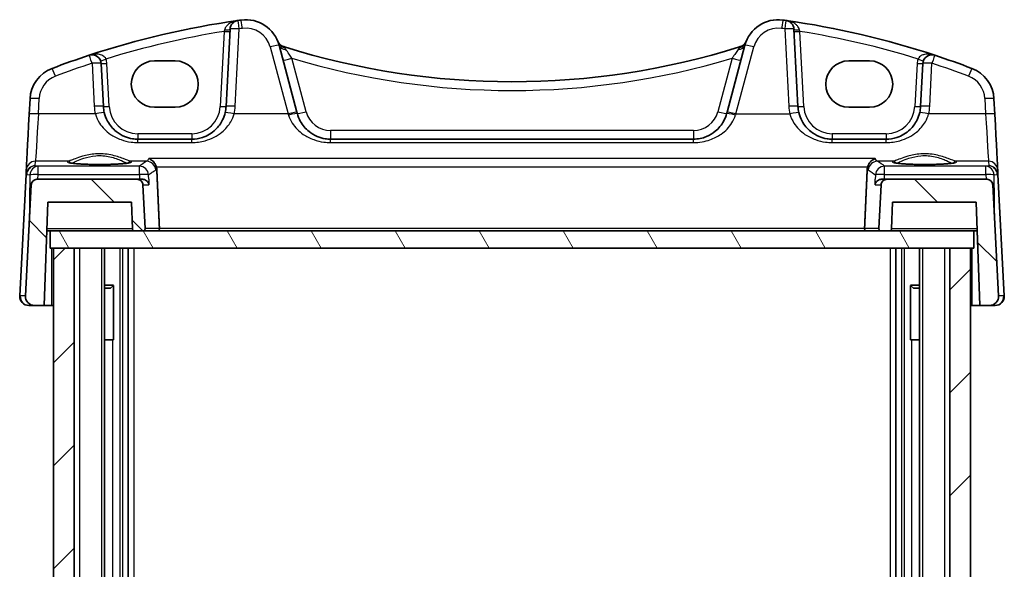
# Model space of a CAD drawing. Units: millimetres. Extents: x 22 to 2603, y 12 to 574.
# Drawn here: x 1246 to 1332, y 257 to 305 of the extents above; entities that cross this region are included whole.
import ezdxf

# ---------------------------------------------------------------- set-up
doc = ezdxf.new("R2010")
doc.units = ezdxf.units.MM
doc.header["$LTSCALE"] = 1.5
for name, color, linetype, lineweight in [('Hatch (ISO)', 1, 'Continuous', 18), ('Visible (ISO)', 7, 'Continuous', 35), ('Visible Narrow (ISO)', 7, 'Continuous', 25)]:
    doc.layers.add(name, color=color, linetype=linetype, lineweight=lineweight)

msp = doc.modelspace()

# ---------------------------------------------------------------- hatches: boundary and pattern name
at = {"layer": 'Hatch (ISO)'}
h = msp.add_hatch(dxfattribs=at)
h.set_pattern_fill('ANSI31', color=256, scale=50.8, angle=90.00021, style=0)
h.set_pattern_definition([(135.0002, (589.25, 19.8205), (-4.49011, -4.490145), [])])
edge = h.paths.add_edge_path()
edge.add_spline(control_points=[(1321.5637, 286.6015), (1321.5884, 286.6015), (1321.6174, 286.6073), (1321.663, 286.6262), (1321.6876, 286.6426), (1321.7226, 286.6775), (1321.739, 286.7021), (1321.757, 286.7456), (1321.7628, 286.7715), (1321.7636, 286.7945)], knot_values=[0.0888578, 0.0888578, 0.0888578, 0.0888578, 0.0962626, 0.0962626, 0.1036674, 0.1036674, 0.1110722, 0.1110722, 0.1177896, 0.1177896, 0.1177896, 0.1177896], degree=3, periodic=0)
edge.add_line((1321.7636, 286.7945), (1321.8441, 289.1015))
edge.add_line((1321.8441, 289.1015), (1329.1441, 289.1015))
edge.add_line((1329.1441, 289.1015), (1329.4584, 280.1015))
edge.add_line((1329.4584, 280.1015), (1330.3011, 280.1015))
edge.add_ellipse((1330.3011, 280.9015), major_axis=(0.5803, -0.5507), ratio=1, start_angle=313.5, end_angle=406.5)
edge.add_line((1331.1, 280.9434), (1330.5925, 290.6277))
edge.add_ellipse((1330.0932, 290.6015), major_axis=(-0.3627, 0.3442), ratio=1, start_angle=226.5, end_angle=313.5)
edge.add_line((1330.0932, 291.1015), (1321.3544, 291.1015))
edge.add_spline(control_points=[(1321.3544, 291.1015), (1321.2927, 291.1015), (1321.2201, 291.087), (1321.1061, 291.0398), (1321.0445, 290.9987), (1320.9573, 290.9114), (1320.9161, 290.8498), (1320.8721, 290.7437), (1320.858, 290.683), (1320.8551, 290.6277)], knot_values=[0.0740481, 0.0740481, 0.0740481, 0.0740481, 0.0925602, 0.0925602, 0.1110722, 0.1110722, 0.1295842, 0.1295842, 0.1455359, 0.1455359, 0.1455359, 0.1455359], degree=3, periodic=0)
edge.add_line((1320.8551, 290.6277), (1320.6551, 286.8119))
edge.add_spline(control_points=[(1320.6551, 286.8119), (1320.655, 286.8084), (1320.6549, 286.8049), (1320.6549, 286.7768), (1320.6607, 286.7477), (1320.6795, 286.7021), (1320.696, 286.6775), (1320.7309, 286.6426), (1320.7555, 286.6262), (1320.8011, 286.6073), (1320.8302, 286.6015), (1320.8549, 286.6015)], knot_values=[0.0582144, 0.0582144, 0.0582144, 0.0582144, 0.0592385, 0.0592385, 0.0666433, 0.0666433, 0.0740481, 0.0740481, 0.0814529, 0.0814529, 0.0888578, 0.0888578, 0.0888578, 0.0888578], degree=3, periodic=0)
edge.add_line((1320.8549, 286.6015), (1321.5637, 286.6015))
edge = h.paths.add_edge_path()
edge.add_line((1255.7246, 286.6015), (1256.4334, 286.6015))
edge.add_spline(control_points=[(1256.4334, 286.6015), (1256.458, 286.6015), (1256.4871, 286.6073), (1256.5327, 286.6262), (1256.5573, 286.6426), (1256.5922, 286.6775), (1256.6087, 286.7021), (1256.6276, 286.7477), (1256.6334, 286.7768), (1256.6334, 286.8049), (1256.6333, 286.8084), (1256.6331, 286.8119)], knot_values=[0.0296193, 0.0296193, 0.0296193, 0.0296193, 0.0370241, 0.0370241, 0.0444289, 0.0444289, 0.0518337, 0.0518337, 0.0592385, 0.0592385, 0.0602627, 0.0602627, 0.0602627, 0.0602627], degree=3, periodic=0)
edge.add_line((1256.6331, 286.8119), (1256.4331, 290.6277))
edge.add_spline(control_points=[(1256.4331, 290.6277), (1256.4302, 290.683), (1256.4161, 290.7437), (1256.3721, 290.8498), (1256.331, 290.9114), (1256.2437, 290.9987), (1256.1822, 291.0398), (1256.0681, 291.087), (1255.9955, 291.1015), (1255.9338, 291.1015)], knot_values=[0.1506566, 0.1506566, 0.1506566, 0.1506566, 0.1666083, 0.1666083, 0.1851203, 0.1851203, 0.2036324, 0.2036324, 0.2221444, 0.2221444, 0.2221444, 0.2221444], degree=3, periodic=0)
edge.add_line((1255.9338, 291.1015), (1247.1951, 291.1015))
edge.add_ellipse((1247.1951, 290.6015), major_axis=(0.3627, 0.3442), ratio=1, start_angle=46.5, end_angle=133.5)
edge.add_line((1246.6958, 290.6277), (1246.1882, 280.9434))
edge.add_ellipse((1246.9871, 280.9015), major_axis=(-0.5803, -0.5507), ratio=1, start_angle=313.5, end_angle=406.5)
edge.add_line((1246.9871, 280.1015), (1247.8298, 280.1015))
edge.add_line((1247.8298, 280.1015), (1248.1441, 289.1015))
edge.add_line((1248.1441, 289.1015), (1255.4441, 289.1015))
edge.add_line((1255.4441, 289.1015), (1255.5247, 286.7945))
edge.add_spline(control_points=[(1255.5247, 286.7945), (1255.5255, 286.7715), (1255.5312, 286.7456), (1255.5492, 286.7021), (1255.5657, 286.6775), (1255.6006, 286.6426), (1255.6252, 286.6262), (1255.6708, 286.6073), (1255.6999, 286.6015), (1255.7246, 286.6015)], knot_values=[0.0006874, 0.0006874, 0.0006874, 0.0006874, 0.0074048, 0.0074048, 0.0148096, 0.0148096, 0.0222144, 0.0222144, 0.0296193, 0.0296193, 0.0296193, 0.0296193], degree=3, periodic=0)
h = msp.add_hatch(dxfattribs=at)
h.set_pattern_fill('ANSI31', color=256, scale=50.8, angle=75.000175, style=0)
h.set_pattern_definition([(120.0002, (589.25, 19.8205), (-5.49925, -3.175017), [])])
h.paths.add_polyline_path([(1328.9441, 286.6015), (1321.5637, 286.6015), (1320.8549, 286.6015), (1256.4334, 286.6015), (1255.7246, 286.6015), (1248.3441, 286.6015), (1248.3441, 285.1015), (1248.6441, 285.1015), (1250.4441, 285.1015), (1326.8441, 285.1015), (1328.6441, 285.1015), (1328.9441, 285.1015)])
h = msp.add_hatch(dxfattribs=at)
h.set_pattern_fill('ANSI31', color=256, scale=50.8, style=0)
h.set_pattern_definition([(45, (589.25, 19.8205), (-4.49013, 4.49013), [])])
h.paths.add_polyline_path([(1328.6441, 285.1015), (1326.8441, 285.1015), (1326.8441, 229.1015), (1328.6441, 229.1015)])
h.paths.add_polyline_path([(1250.4441, 285.1015), (1248.6441, 285.1015), (1248.6441, 229.1015), (1250.4441, 229.1015)])

# ---------------------------------------------------------------- linework, layer by layer
at = {"layer": 'Visible (ISO)'}
for p, q in [((1264.047, 304.1975), (1263.6931, 297.4445)), ((1313.5951, 297.4445), (1313.2412, 304.1975)), ((1269.8831, 296.9453), (1268.3169, 302.7907)), ((1308.9713, 302.7907), (1307.4051, 296.9453)), ((1252.9951, 297.4445), (1252.7985, 301.196)), ((1257.4441, 301.4267), (1259.2441, 301.4267)), ((1318.0441, 301.4267), (1319.8441, 301.4267)), ((1324.4897, 301.196), (1324.2931, 297.4445)), ((1246.5883, 298.1187), (1246.5182, 296.7801)), ((1259.2441, 297.3837), (1257.4441, 297.3837)), ((1319.8441, 297.3837), (1318.0441, 297.3837)), ((1330.77, 296.7801), (1330.6999, 298.1187)), ((1260.6972, 294.6015), (1255.991, 294.6015)), ((1304.4751, 294.6015), (1272.8131, 294.6015)), ((1321.2972, 294.6015), (1316.591, 294.6015)), ((1246.2425, 291.5187), (1245.6882, 280.9434)), ((1246.2631, 291.9123), (1246.2425, 291.5187)), ((1331.0458, 291.5187), (1331.0251, 291.9123)), ((1331.6, 280.9434), (1331.0458, 291.5187)), ((1246.6958, 290.6277), (1246.1882, 280.9434)), ((1255.9338, 291.1015), (1247.1951, 291.1015)), ((1256.4085, 291.1015), (1255.9338, 291.1015)), ((1256.6331, 286.8119), (1256.4331, 290.6277)), ((1320.8551, 290.6277), (1320.6551, 286.8119)), ((1321.3544, 291.1015), (1320.8797, 291.1015)), ((1330.0932, 291.1015), (1321.3544, 291.1015)), ((1331.1, 280.9434), (1330.5925, 290.6277)), ((1247.8298, 280.1015), (1248.1441, 289.1015)), ((1248.1441, 289.1015), (1255.4441, 289.1015)), ((1255.4441, 289.1015), (1255.5247, 286.7945)), ((1255.5247, 286.7945), (1255.4441, 289.1015)), ((1321.7636, 286.7945), (1321.8441, 289.1015)), ((1321.8441, 289.1015), (1329.1441, 289.1015)), ((1329.1441, 289.1015), (1329.4584, 280.1015)), ((1248.0568, 286.6015), (1248.3441, 286.6015)), ((1328.9441, 286.6015), (1248.3441, 286.6015)), ((1248.3441, 286.6015), (1248.3441, 285.1015)), ((1248.3441, 285.1015), (1248.3441, 286.6015)), ((1255.7246, 286.6015), (1256.4334, 286.6015)), ((1320.8549, 286.6015), (1321.5637, 286.6015)), ((1328.9441, 286.6015), (1329.2314, 286.6015)), ((1328.9441, 285.1015), (1328.9441, 286.6015)), ((1329.4584, 280.1015), (1329.2314, 286.6015)), ((1248.3441, 285.1015), (1328.9441, 285.1015)), ((1250.4441, 285.1015), (1248.6441, 285.1015)), ((1248.6441, 285.1015), (1248.6441, 229.1015)), ((1250.4441, 229.1015), (1250.4441, 285.1015)), ((1253.0979, 285.1015), (1253.0979, 229.1015)), ((1255.1441, 285.1015), (1255.1441, 229.1015)), ((1322.1441, 285.1015), (1322.1441, 229.1015)), ((1324.1903, 285.1015), (1324.1903, 229.1015)), ((1328.6441, 285.1015), (1326.8441, 285.1015)), ((1326.8441, 285.1015), (1326.8441, 229.1015)), ((1328.6441, 229.1015), (1328.6441, 285.1015)), ((1253.0979, 281.8775), (1253.8831, 281.8775)), ((1253.6181, 281.6015), (1253.8658, 281.8492)), ((1253.8658, 281.857), (1253.8658, 277.1015)), ((1323.4051, 281.8775), (1324.1903, 281.8775)), ((1323.4224, 277.1015), (1323.4224, 281.857)), ((1323.6702, 281.6015), (1323.4224, 281.8493)), ((1253.6181, 281.6015), (1253.0979, 281.6015)), ((1324.1903, 281.6015), (1323.6702, 281.6015)), ((1246.4871, 280.1015), (1246.9871, 280.1015)), ((1246.9871, 280.1015), (1247.8298, 280.1015)), ((1248.4941, 280.1015), (1247.8298, 280.1015)), ((1248.6441, 280.1015), (1248.4941, 280.1015)), ((1328.7941, 280.1015), (1328.6441, 280.1015)), ((1329.4584, 280.1015), (1328.7941, 280.1015)), ((1329.4584, 280.1015), (1330.3011, 280.1015)), ((1330.3011, 280.1015), (1330.8011, 280.1015)), ((1253.7772, 277.1015), (1253.0979, 277.1015)), ((1253.7772, 277.1015), (1253.8658, 277.1015)), ((1323.4224, 277.1015), (1323.511, 277.1015)), ((1324.1903, 277.1015), (1323.511, 277.1015))]:
    msp.add_line(p, q, dxfattribs=at)
for centre, radius, start, end in [((1265.4191, 302.0143), 3, 15.000002, 97.837799), ((1311.8691, 302.0143), 3, 82.162205, 165.000002), ((1264.8459, 304.1556), 0.8, 98.050768, 177), ((1312.4423, 304.1556), 0.8, 3, 81.949232), ((1268.9411, 303.441), 0.8, 202.052274, 252.460685), ((1308.3471, 303.441), 0.8, 287.539315, 337.947726), ((1251.9996, 301.1541), 0.8, 3, 108.251063), ((1325.2886, 301.1541), 0.8, 71.748937, 177), ((1249.5842, 297.9617), 3, 110.872991, 177.000002), ((1327.704, 297.9617), 3, 3.000002, 69.127014), ((1255.991, 297.6015), 3, 183.000004, 193.130042), ((1260.6972, 297.6015), 3, 346.869966, 357.000004), ((1316.591, 297.6015), 3, 183.000004, 193.130042), ((1321.2972, 297.6015), 3, 346.869966, 357.000004), ((1247.1951, 290.6015), 0.5, 90, 177), ((1330.0932, 290.6015), 0.5, 3, 90), ((1255.7246, 286.8015), 0.2, 182, 270), ((1246.4871, 280.9015), 0.8, 177, 270), ((1246.9871, 280.9015), 0.8, 177, 270), ((1330.3011, 280.9015), 0.8, 270, 3), ((1330.8011, 280.9015), 0.8, 270, 3)]:
    msp.add_arc(centre, radius, start, end, dxfattribs=at)
for centre, major_axis, ratio, start_param, end_param in [((1275.2377, 230.6869), (-53.0328, 53.0332), 1, 5.6383029, 5.8163316), ((1275.2377, 230.6869), (-53.0329, 53.0331), 0.9999999, 5.6345847, 5.6383018), ((1302.0506, 230.6869), (-53.0329, 53.0331), 0.9999999, 5.3572769, 5.360994), ((1302.0506, 230.6869), (-53.0328, 53.0332), 1, 5.1792493, 5.357278), ((1288.6441, 365.7818), (-46.7964, 46.7967), 1, 2.0500789, 2.0514688), ((1288.6441, 365.7818), (-46.7964, 46.7967), 1, 2.0514688, 2.6609266), ((1288.6441, 365.7818), (-46.7964, 46.7967), 1, 2.6609266, 2.6623165), ((1275.2377, 230.6869), (-53.0329, 53.0331), 0.9999999, 5.8163305, 5.8620917), ((1302.0506, 230.6869), (-53.0329, 53.0331), 0.9999999, 5.133487, 5.1792482), ((1257.4441, 299.4052), (-0.0222, 2.0214), 0.9999983, 6.2722009, 9.4137935), ((1259.2441, 299.4052), (0.0222, -2.0214), 0.9999983, 6.2722009, 9.4137935), ((1318.0441, 299.4052), (-0.0222, 2.0214), 0.9999983, 6.2722009, 9.4137935), ((1319.8441, 299.4052), (0.0222, -2.0214), 0.9999983, 6.2722009, 9.4137935), ((1246.54, 297.196), (-0.2778, -5.3), 0.00001, 4.7910425, 6.2048709), ((1269.7717, 297.3612), (1.4201, -5.3), 0.00001, 4.790888, 4.813678), ((1307.5165, 297.3612), (-1.4201, -5.3), 0.00001, 4.7908985, 4.8136886), ((1330.7482, 297.196), (0.2778, -5.3), 0.00001, 4.7908803, 6.2045494)]:
    msp.add_ellipse(centre, major_axis=major_axis, ratio=ratio, start_param=start_param, end_param=end_param, dxfattribs=at)
for points, knots in [([(1255.991, 294.6015), (1255.8368, 294.6015), (1255.6824, 294.6135), (1255.2891, 294.6745), (1255.0549, 294.7413), (1254.5719, 294.943), (1254.3289, 295.0883), (1253.8041, 295.5105), (1253.5451, 295.8179), (1253.2273, 296.4051), (1253.1307, 296.6572), (1253.0694, 296.92)], [0, 0, 0, 0, 0.05861354, 0.05861354, 0.1523952, 0.1523952, 0.26476379, 0.26476379, 0.42250742, 0.42250742, 0.52533737, 0.52533737, 0.52533737, 0.52533737]), ([(1263.6188, 296.92), (1263.5673, 296.6992), (1263.4909, 296.4857), (1263.2372, 295.966), (1263.0277, 295.681), (1262.4559, 295.1299), (1262.0653, 294.8921), (1261.3323, 294.6531), (1261.0154, 294.6015), (1260.6972, 294.6015)], [-0.52534491, -0.52534491, -0.52534491, -0.52534491, -0.43892776, -0.43892776, -0.30066032, -0.30066032, -0.12091266, -0.12091266, 0, 0, 0, 0]), ([(1272.8131, 294.6015), (1272.6589, 294.6015), (1272.5046, 294.6135), (1272.1112, 294.6745), (1271.877, 294.7414), (1271.3939, 294.9431), (1271.1508, 295.0885), (1270.6261, 295.5106), (1270.3672, 295.818), (1270.0646, 296.377), (1269.9766, 296.5964), (1269.9154, 296.825)], [0, 0, 0, 0, 0.05861581, 0.05861581, 0.1524011, 0.1524011, 0.2648083, 0.2648083, 0.42250517, 0.42250517, 0.51288953, 0.51288953, 0.51288953, 0.51288953]), ([(1307.3728, 296.825), (1307.313, 296.6017), (1307.2276, 296.3871), (1306.933, 295.8358), (1306.68, 295.5306), (1306.1503, 295.095), (1305.8918, 294.9397), (1305.4374, 294.7539), (1305.2556, 294.6985), (1304.8745, 294.6217), (1304.6749, 294.6015), (1304.4751, 294.6015)], [-0.51289786, -0.51289786, -0.51289786, -0.51289786, -0.42458041, -0.42458041, -0.26910026, -0.26910026, -0.14950014, -0.14950014, -0.07592699, -0.07592699, 0, 0, 0, 0]), ([(1316.591, 294.6015), (1316.4368, 294.6015), (1316.2824, 294.6135), (1315.8891, 294.6745), (1315.6549, 294.7413), (1315.1719, 294.943), (1314.9289, 295.0883), (1314.4041, 295.5105), (1314.1451, 295.8179), (1313.8273, 296.4051), (1313.7307, 296.6572), (1313.6694, 296.92)], [0, 0, 0, 0, 0.05861354, 0.05861354, 0.1523952, 0.1523952, 0.26476379, 0.26476379, 0.42250742, 0.42250742, 0.52533737, 0.52533737, 0.52533737, 0.52533737]), ([(1324.2188, 296.92), (1324.1673, 296.6992), (1324.0909, 296.4857), (1323.8372, 295.966), (1323.6277, 295.681), (1323.0559, 295.1299), (1322.6653, 294.8921), (1321.9323, 294.6531), (1321.6154, 294.6015), (1321.2972, 294.6015)], [-0.52534491, -0.52534491, -0.52534491, -0.52534491, -0.43892776, -0.43892776, -0.30066032, -0.30066032, -0.12091266, -0.12091266, 0, 0, 0, 0]), ([(1255.319, 292.5578), (1255.3191, 292.558), (1255.3129, 292.555), (1255.277, 292.5432), (1255.2254, 292.5307), (1255.1065, 292.5101), (1255.0463, 292.5014), (1254.9046, 292.4839), (1254.8217, 292.4752), (1254.6368, 292.4586), (1254.5343, 292.4508), (1254.3133, 292.4362), (1254.1945, 292.4296), (1253.9443, 292.4178), (1253.8129, 292.4127), (1253.5408, 292.4042), (1253.4001, 292.4007), (1253.1135, 292.3956), (1252.9675, 292.394), (1252.674, 292.3925), (1252.5264, 292.3927), (1252.2335, 292.3949), (1252.0882, 292.3969), (1251.8037, 292.4027), (1251.6644, 292.4065), (1251.3956, 292.4157), (1251.266, 292.4212), (1251.0201, 292.4336), (1250.9037, 292.4406), (1250.6876, 292.4558), (1250.5876, 292.464), (1250.4076, 292.4813), (1250.3273, 292.4904), (1250.1897, 292.5089), (1250.1318, 292.5182), (1250.0431, 292.5356), (1250.0101, 292.5439), (1249.977, 292.5543), (1249.9691, 292.5579), (1249.9692, 292.5578)], [-1.4101263, -1.4101263, -1.4101263, -1.4101263, -1.3352543, -1.3352543, -1.1437074, -1.1437074, -1.0023257, -1.0023257, -0.8510665, -0.8510665, -0.6956662, -0.6956662, -0.538472, -0.538472, -0.3804645, -0.3804645, -0.2220824, -0.2220824, -0.0635337, -0.0635337, 0.0950758, 0.0950758, 0.2536791, 0.2536791, 0.4122051, 0.4122051, 0.5705337, 0.5705337, 0.7284225, 0.7284225, 0.88535, 0.88535, 1.0401054, 1.0401054, 1.1895708, 1.1895708, 1.3249564, 1.3249564, 1.4101278, 1.4101278, 1.4101278, 1.4101278]), ([(1256.9515, 292.9056), (1256.9527, 292.9052), (1256.9538, 292.9048), (1257.0615, 292.8667), (1257.1695, 292.8058), (1257.3471, 292.6565), (1257.4214, 292.5751), (1257.5313, 292.4065), (1257.5716, 292.3257), (1257.6062, 292.2232), (1257.6111, 292.2077), (1257.6155, 292.1922)], [-0.00050374, -0.00050374, -0.00050374, -0.00050374, 0, 0, 0.04658002, 0.04658002, 0.0835182, 0.0835182, 0.1114779, 0.1114779, 0.11640637, 0.11640637, 0.11640637, 0.11640637]), ([(1319.6727, 292.1922), (1319.697, 292.2774), (1319.7321, 292.3575), (1319.8293, 292.5254), (1319.8959, 292.6073), (1320.0773, 292.7807), (1320.2045, 292.8588), (1320.3344, 292.9048), (1320.3355, 292.9052), (1320.3367, 292.9056)], [0, 0, 0, 0, 0.02660978, 0.02660978, 0.06104461, 0.06104461, 0.11400236, 0.11400236, 0.11447653, 0.11447653, 0.11447653, 0.11447653]), ([(1327.319, 292.5578), (1327.3191, 292.558), (1327.3129, 292.555), (1327.277, 292.5432), (1327.2254, 292.5307), (1327.1065, 292.5101), (1327.0463, 292.5014), (1326.9046, 292.4839), (1326.8217, 292.4752), (1326.6368, 292.4586), (1326.5343, 292.4508), (1326.3133, 292.4362), (1326.1945, 292.4296), (1325.9443, 292.4178), (1325.8129, 292.4127), (1325.5408, 292.4042), (1325.4001, 292.4007), (1325.1135, 292.3956), (1324.9675, 292.394), (1324.674, 292.3925), (1324.5264, 292.3927), (1324.2335, 292.3949), (1324.0882, 292.3969), (1323.8037, 292.4027), (1323.6644, 292.4065), (1323.3956, 292.4157), (1323.266, 292.4212), (1323.0201, 292.4336), (1322.9037, 292.4406), (1322.6876, 292.4558), (1322.5876, 292.464), (1322.4076, 292.4813), (1322.3273, 292.4904), (1322.1897, 292.5089), (1322.1318, 292.5182), (1322.0431, 292.5356), (1322.0101, 292.5439), (1321.977, 292.5543), (1321.9691, 292.5579), (1321.9692, 292.5578)], [-1.4101263, -1.4101263, -1.4101263, -1.4101263, -1.3352543, -1.3352543, -1.1437074, -1.1437074, -1.0023257, -1.0023257, -0.8510665, -0.8510665, -0.6956662, -0.6956662, -0.538472, -0.538472, -0.3804645, -0.3804645, -0.2220824, -0.2220824, -0.0635337, -0.0635337, 0.0950758, 0.0950758, 0.2536791, 0.2536791, 0.4122051, 0.4122051, 0.5705337, 0.5705337, 0.7284225, 0.7284225, 0.88535, 0.88535, 1.0401054, 1.0401054, 1.1895708, 1.1895708, 1.3249564, 1.3249564, 1.4101278, 1.4101278, 1.4101278, 1.4101278]), ([(1256.4331, 290.6277), (1256.4302, 290.683), (1256.4161, 290.7437), (1256.3721, 290.8498), (1256.331, 290.9114), (1256.2437, 290.9987), (1256.1822, 291.0398), (1256.0681, 291.087), (1255.9955, 291.1015), (1255.9338, 291.1015)], [0.150656631, 0.150656631, 0.150656631, 0.150656631, 0.166608291, 0.166608291, 0.185120324, 0.185120324, 0.203632356, 0.203632356, 0.222144389, 0.222144389, 0.222144389, 0.222144389]), ([(1256.4085, 291.1015), (1256.4338, 291.1015), (1256.4588, 291.0997), (1256.5496, 291.0871), (1256.6104, 291.0664), (1256.7369, 291.0015), (1256.7967, 290.9516), (1256.9113, 290.8164), (1256.9532, 290.7237), (1256.9693, 290.6297), (1256.9695, 290.6287), (1256.9697, 290.6277)], [-0.10339061, -0.10339061, -0.10339061, -0.10339061, -0.09520827, -0.09520827, -0.07307423, -0.07307423, -0.04325106, -0.04325106, 0, 0, 0.00048708, 0.00048708, 0.00048708, 0.00048708]), ([(1320.3186, 290.6277), (1320.3187, 290.6287), (1320.3189, 290.6297), (1320.3351, 290.7237), (1320.3769, 290.8164), (1320.4915, 290.9516), (1320.5513, 291.0015), (1320.6778, 291.0664), (1320.7386, 291.0871), (1320.8294, 291.0997), (1320.8544, 291.1015), (1320.8797, 291.1015)], [-0.12915235, -0.12915235, -0.12915235, -0.12915235, -0.12867265, -0.12867265, -0.08607778, -0.08607778, -0.05670707, -0.05670707, -0.03490886, -0.03490886, -0.02685071, -0.02685071, -0.02685071, -0.02685071]), ([(1321.3544, 291.1015), (1321.2927, 291.1015), (1321.2201, 291.087), (1321.1061, 291.0398), (1321.0445, 290.9987), (1320.9573, 290.9114), (1320.9161, 290.8498), (1320.8721, 290.7437), (1320.858, 290.683), (1320.8551, 290.6277)], [0.07404813, 0.07404813, 0.07404813, 0.07404813, 0.092560162, 0.092560162, 0.111072194, 0.111072194, 0.129584227, 0.129584227, 0.145535887, 0.145535887, 0.145535887, 0.145535887]), ([(1255.5247, 286.7945), (1255.5255, 286.7715), (1255.5312, 286.7456), (1255.5492, 286.7021), (1255.5657, 286.6775), (1255.6006, 286.6426), (1255.6252, 286.6262), (1255.6708, 286.6073), (1255.6999, 286.6015), (1255.7246, 286.6015)], [0.000687439, 0.000687439, 0.000687439, 0.000687439, 0.007404813, 0.007404813, 0.014809626, 0.014809626, 0.022214439, 0.022214439, 0.029619252, 0.029619252, 0.029619252, 0.029619252]), ([(1256.4334, 286.6015), (1256.458, 286.6015), (1256.4871, 286.6073), (1256.5327, 286.6262), (1256.5573, 286.6426), (1256.5922, 286.6775), (1256.6087, 286.7021), (1256.6276, 286.7477), (1256.6334, 286.7768), (1256.6334, 286.8049), (1256.6333, 286.8084), (1256.6331, 286.8119)], [0.029619252, 0.029619252, 0.029619252, 0.029619252, 0.037024065, 0.037024065, 0.044428878, 0.044428878, 0.051833691, 0.051833691, 0.059238504, 0.059238504, 0.060262652, 0.060262652, 0.060262652, 0.060262652]), ([(1257.7086, 286.6015), (1257.7092, 286.6015), (1257.7098, 286.6015), (1257.7351, 286.6018), (1257.76, 286.6083), (1257.8028, 286.632), (1257.8213, 286.6476), (1257.8492, 286.6837), (1257.8597, 286.7021), (1257.8739, 286.741), (1257.8784, 286.7603), (1257.8812, 286.791), (1257.8814, 286.8015), (1257.8809, 286.8119)], [-0.084582994, -0.084582994, -0.084582994, -0.084582994, -0.084266751, -0.084266751, -0.070640448, -0.070640448, -0.059196391, -0.059196391, -0.050440149, -0.050440149, -0.043033766, -0.043033766, -0.039197781, -0.039197781, -0.039197781, -0.039197781]), ([(1319.5796, 286.6015), (1319.579, 286.6015), (1319.5784, 286.6015), (1319.5531, 286.6018), (1319.5282, 286.6083), (1319.4854, 286.632), (1319.4669, 286.6476), (1319.439, 286.6837), (1319.4286, 286.7021), (1319.4143, 286.741), (1319.4098, 286.7603), (1319.407, 286.791), (1319.4068, 286.8015), (1319.4073, 286.8119)], [-0.000264041, -0.000264041, -0.000264041, -0.000264041, 0, 0, 0.011377016, 0.011377016, 0.020932008, 0.020932008, 0.028242861, 0.028242861, 0.034426677, 0.034426677, 0.037629457, 0.037629457, 0.037629457, 0.037629457]), ([(1320.6551, 286.8119), (1320.655, 286.8084), (1320.6549, 286.8049), (1320.6549, 286.7768), (1320.6607, 286.7477), (1320.6795, 286.7021), (1320.696, 286.6775), (1320.7309, 286.6426), (1320.7555, 286.6262), (1320.8011, 286.6073), (1320.8302, 286.6015), (1320.8549, 286.6015)], [0.058214355, 0.058214355, 0.058214355, 0.058214355, 0.059238504, 0.059238504, 0.066643317, 0.066643317, 0.07404813, 0.07404813, 0.081452942, 0.081452942, 0.088857755, 0.088857755, 0.088857755, 0.088857755]), ([(1321.5637, 286.6015), (1321.5884, 286.6015), (1321.6174, 286.6073), (1321.663, 286.6262), (1321.6876, 286.6426), (1321.7226, 286.6775), (1321.739, 286.7021), (1321.757, 286.7456), (1321.7628, 286.7715), (1321.7636, 286.7945)], [0.088857755, 0.088857755, 0.088857755, 0.088857755, 0.096262568, 0.096262568, 0.103667381, 0.103667381, 0.111072194, 0.111072194, 0.117789568, 0.117789568, 0.117789568, 0.117789568])]:
    msp.add_open_spline(points, degree=3, knots=knots, dxfattribs=at)
for points, degree in [([(1257.6463, 292.0023), (1257.6434, 292.0667), (1257.6331, 292.1304), (1257.6155, 292.1922)], 3), ([(1319.6727, 292.1922), (1319.6551, 292.1305), (1319.6448, 292.0667), (1319.6419, 292.0023)], 3), ([(1257.8809, 286.8119), (1257.7636, 289.4045), (1257.6463, 292.0023)], 2), ([(1319.6419, 292.0023), (1319.5246, 289.4045), (1319.4073, 286.8119)], 2)]:
    msp.add_open_spline(points, degree=degree, dxfattribs=at)
at = {"layer": 'Visible Narrow (ISO)'}
for p, q in [((1264.492, 297.4654), (1264.8459, 304.2184)), ((1312.4423, 304.2184), (1312.7962, 297.4654)), ((1263.5374, 304.0005), (1263.1938, 297.4445)), ((1314.0944, 297.4445), (1313.7508, 304.0005)), ((1267.5441, 302.6464), (1269.1104, 296.801)), ((1308.1778, 296.801), (1309.7441, 302.6464)), ((1270.6881, 296.9902), (1269.4379, 301.656)), ((1307.8503, 301.656), (1306.6001, 296.9902)), ((1251.9996, 301.2169), (1252.1962, 297.4654)), ((1253.4944, 297.4445), (1253.2978, 301.196)), ((1323.9904, 301.196), (1323.7938, 297.4445)), ((1325.092, 297.4654), (1325.2886, 301.2169)), ((1247.3171, 296.801), (1247.3873, 298.1396)), ((1329.901, 298.1396), (1329.9711, 296.801)), ((1252.2903, 296.801), (1247.3171, 296.801)), ((1269.1104, 296.801), (1264.3979, 296.801)), ((1308.1778, 296.801), (1312.8903, 296.801)), ((1329.9711, 296.801), (1324.9979, 296.801)), ((1260.6972, 295.0753), (1255.991, 295.0753)), ((1304.4751, 295.3596), (1272.8131, 295.3596)), ((1321.2972, 295.0753), (1316.591, 295.0753)), ((1255.991, 294.3075), (1260.6972, 294.3075)), ((1272.8131, 294.3075), (1304.4751, 294.3075)), ((1316.591, 294.3075), (1321.2972, 294.3075)), ((1247.0417, 292.2799), (1247.062, 292.668)), ((1247.2878, 292.2408), (1247.0417, 292.2799)), ((1249.9363, 292.668), (1247.062, 292.668)), ((1256.1365, 292.2408), (1247.2878, 292.2408)), ((1256.767, 292.668), (1255.3519, 292.668)), ((1320.3367, 292.9056), (1256.9515, 292.9056)), ((1257.6155, 292.1922), (1319.6727, 292.1922)), ((1321.9363, 292.668), (1320.5212, 292.668)), ((1330.0004, 292.2408), (1321.1517, 292.2408)), ((1330.2262, 292.668), (1327.3519, 292.668)), ((1330.2466, 292.2799), (1330.0004, 292.2408)), ((1330.2262, 292.668), (1330.2466, 292.2799)), ((1245.7409, 280.9434), (1246.2952, 291.5187)), ((1246.2959, 291.5292), (1246.5733, 291.4851)), ((1246.5733, 291.4851), (1246.5071, 287.0275)), ((1247.2817, 291.1015), (1247.2878, 291.513)), ((1247.2878, 291.513), (1256.1365, 291.513)), ((1321.1517, 291.513), (1330.0004, 291.513)), ((1330.0004, 291.513), (1330.0065, 291.1015)), ((1330.7149, 291.4851), (1330.9923, 291.5292)), ((1330.7811, 287.0277), (1330.7149, 291.4851)), ((1330.993, 291.5187), (1331.5473, 280.9434)), ((1256.4331, 290.6277), (1256.9697, 290.6277)), ((1320.3186, 290.6277), (1320.8551, 290.6277)), ((1255.5247, 286.7945), (1248.0636, 286.7945)), ((1257.8809, 286.8119), (1256.6331, 286.8119)), ((1319.4073, 286.8119), (1257.8809, 286.8119)), ((1320.6551, 286.8119), (1319.4073, 286.8119)), ((1329.2247, 286.7945), (1321.7636, 286.7945)), ((1248.4941, 280.1015), (1248.4941, 285.1015)), ((1250.9092, 285.1015), (1250.9092, 229.1015)), ((1252.8188, 285.1015), (1252.8188, 229.1015)), ((1254.4233, 285.1015), (1254.4233, 229.1015)), ((1254.6441, 285.1015), (1254.6441, 229.1015)), ((1255.6441, 285.1015), (1255.6441, 229.1015)), ((1321.6441, 285.1015), (1321.6441, 229.1015)), ((1322.6441, 285.1015), (1322.6441, 229.1015)), ((1322.8649, 285.1015), (1322.8649, 229.1015)), ((1324.4694, 285.1015), (1324.4694, 229.1015)), ((1326.379, 285.1015), (1326.379, 229.1015)), ((1328.7941, 280.1015), (1328.7941, 285.1015)), ((1246.1882, 280.9434), (1245.7409, 280.9434)), ((1331.5473, 280.9434), (1331.1, 280.9434)), ((1253.7772, 277.1015), (1253.7772, 237.1015)), ((1323.511, 277.1015), (1323.511, 237.1015))]:
    msp.add_line(p, q, dxfattribs=at)
for centre, radius, start, end in [((1265.4191, 302.077), 2.2, 15.000003, 97.8378), ((1311.8691, 302.077), 2.2, 82.162206, 165.000003), ((1251.9996, 301.128), 1.3, 3.000002, 20.614719), ((1325.2886, 301.128), 1.3, 159.385285, 177.000002), ((1249.5842, 298.0245), 2.2, 110.872991, 177.000003), ((1327.704, 298.0245), 2.2, 3.000003, 69.127015), ((1255.991, 297.6642), 3.8, 183.000003, 193.130041), ((1255.991, 297.5753), 2.5, 183.000002, 270.000002), ((1260.6972, 297.5753), 2.5, 270.000002, 357.000002), ((1260.6972, 297.6642), 3.8, 346.869965, 357.000003), ((1316.591, 297.6642), 3.8, 183.000003, 193.130041), ((1316.591, 297.5753), 2.5, 183.000002, 270.000002), ((1321.2972, 297.5753), 2.5, 270.000002, 357.000002), ((1321.2972, 297.6642), 3.8, 346.869965, 357.000003), ((1272.8131, 297.5596), 2.2, 195.000002, 270.000002), ((1304.4751, 297.5596), 2.2, 270.000002, 345.000002)]:
    msp.add_arc(centre, radius, start, end, dxfattribs=at)
for centre, major_axis, ratio, start_param, end_param in [((1263.5477, 304.2236), (0.4993, -0.0262), 0.1974819, 4.7462434, 6.2831846), ((1264.8459, 304.1556), (-0.7989, 0.0419), 0.0783523, 4.7164945, 6.2831846), ((1264.8459, 304.1556), (-0.112, 0.7921), 0.0110222, 4.7901531, 6.2831852), ((1275.2377, 230.7497), (52.4672, -52.4674), 0.9999999, 2.492992, 2.4967091), ((1265.1191, 304.1937), (-0.1091, 0.7925), 0.0107326, 4.7901935, 6.2831852), ((1312.1691, 304.1937), (0.1091, 0.7925), 0.0107312, 0, 1.4929916), ((1302.0506, 230.7497), (52.4672, -52.4674), 0.9999999, 2.2156843, 2.2194013), ((1312.4423, 304.1556), (0.112, 0.7921), 0.0110208, 0, 1.493032), ((1312.4423, 304.1556), (0.7989, 0.0419), 0.0783522, 6.2831846, 7.8498747), ((1313.7405, 304.2236), (-0.4993, -0.0262), 0.1974818, 6.2831846, 7.8201258), ((1275.2377, 230.7288), (-52.4672, 52.4675), 1, 5.6561371, 5.7991126), ((1263.5374, 304.0266), (0.4993, -0.0262), 0.0522645, 4.7151273, 6.2831846), ((1313.7508, 304.0266), (-0.4993, -0.0262), 0.0522644, 6.2831846, 7.8512419), ((1302.0506, 230.7288), (52.4672, -52.4675), 1, 2.0548756, 2.197851), ((1267.5441, 302.5837), (0.7727, 0.2071), 0.0758011, 6.2831846, 7.8336728), ((1268.9884, 303.3181), (-0.7514, -0.2745), 0.9038452, 6.2831838, 7.2528948), ((1269.0896, 302.9978), (-0.7727, -0.2071), 0.7098712, 6.2831843, 7.4432187), ((1268.5477, 301.8874), (0.24, 0.7631), 0.0157215, 6.2831851, 6.6438632), ((1308.1986, 302.9978), (0.7727, -0.2071), 0.7098715, 5.12315, 6.2831844), ((1308.7405, 301.8874), (-0.24, 0.7631), 0.0157229, 5.922507, 6.2831851), ((1308.2998, 303.3181), (0.7514, -0.2745), 0.9038454, 5.3134727, 6.2831838), ((1309.7441, 302.5837), (-0.7727, 0.2071), 0.0758015, 4.7326964, 6.2831846), ((1251.9996, 301.1541), (-0.2505, 0.7598), 0.0246411, 4.78697, 6.2831851), ((1253.2164, 301.6118), (-0.468, -0.176), 0.0489929, 6.2831846, 7.8355534), ((1269.4379, 301.6979), (-0.7727, -0.2071), 0.0505571, 6.2831846, 7.840435), ((1288.6441, 365.8237), (47.3621, -47.3624), 1, 5.2069641, 5.7886168), ((1307.8503, 301.6979), (0.7727, -0.2071), 0.0505575, 4.7259343, 6.2831846), ((1324.0719, 301.6118), (0.468, -0.176), 0.0489934, 4.7308159, 6.2831846), ((1325.2886, 301.1541), (0.2505, 0.7598), 0.0246398, 6.2831851, 7.7794002), ((1248.8004, 300.0173), (-0.285, 0.7475), 0.0280309, 4.7857646, 6.2831851), ((1275.2377, 230.7497), (52.4672, -52.4674), 0.9999999, 2.6747378, 2.720499), ((1251.9996, 301.1541), (0.7989, 0.0419), 0.0783522, 6.2831846, 7.8498747), ((1253.2978, 301.2222), (-0.4993, -0.0262), 0.0522644, 6.2831846, 7.8512419), ((1323.9904, 301.2222), (0.4993, -0.0262), 0.0522645, 4.7151273, 6.2831846), ((1325.2886, 301.1541), (-0.7989, 0.0419), 0.0783523, 4.7164945, 6.2831846), ((1302.0506, 230.7497), (52.4672, -52.4674), 0.9999999, 1.9918943, 2.0376555), ((1328.4878, 300.0173), (0.285, 0.7475), 0.0280296, 6.2831851, 7.7806055), ((1247.3873, 298.0768), (-0.7989, 0.0419), 0.0783523, 4.7164945, 6.2831846), ((1329.901, 298.0768), (0.7989, 0.0419), 0.0783522, 6.2831846, 7.8498747), ((1252.1962, 297.4026), (0.7989, 0.0419), 0.0783522, 6.2831846, 7.8498747), ((1253.4944, 297.4706), (-0.4993, -0.0262), 0.0522644, 6.2831846, 7.8512419), ((1263.1938, 297.4706), (0.4993, -0.0262), 0.0522645, 4.7151273, 6.2831846), ((1264.492, 297.4026), (-0.7989, 0.0419), 0.0783523, 4.7164945, 6.2831846), ((1312.7962, 297.4026), (0.7989, 0.0419), 0.0783522, 6.2831846, 7.8498747), ((1314.0944, 297.4706), (-0.4993, -0.0262), 0.0522644, 6.2831846, 7.8512419), ((1323.7938, 297.4706), (0.4993, -0.0262), 0.0522645, 4.7151273, 6.2831846), ((1325.092, 297.4026), (-0.7989, 0.0419), 0.0783523, 4.7164945, 6.2831846), ((1247.3171, 296.7383), (-0.7989, 0.0419), 0.0783523, 4.7164945, 6.2831846), ((1247.3389, 297.1541), (-0.2778, -4.5), 0.00001, 4.7908207, 6.2044313), ((1252.2903, 296.7383), (0.7791, 0.1817), 0.0764199, 6.2831846, 7.8361571), ((1264.3979, 296.7383), (-0.7791, 0.1817), 0.0764202, 4.7302122, 6.2831846), ((1269.1104, 296.7383), (0.7727, 0.2071), 0.0758011, 6.2831846, 7.8336728), ((1268.999, 297.1541), (1.4201, -4.5), 0.00001, 4.7909637, 4.813754), ((1269.1426, 296.618), (0.7727, 0.2071), 0.0977432, 6.2831846, 7.8277967), ((1270.6881, 297.0321), (-0.7727, -0.2071), 0.0505571, 6.2831846, 7.840435), ((1306.6001, 297.0321), (0.7727, -0.2071), 0.0505575, 4.7259343, 6.2831846), ((1308.1456, 296.618), (-0.7727, 0.2071), 0.0977435, 4.7385726, 6.2831846), ((1308.1778, 296.7383), (-0.7727, 0.2071), 0.0758015, 4.7326964, 6.2831846), ((1308.2892, 297.1541), (-1.4201, -4.5), 0.00001, 4.7909171, 4.8137072), ((1312.8903, 296.7383), (0.7791, 0.1817), 0.0764199, 6.2831846, 7.8361571), ((1324.9979, 296.7383), (-0.7791, 0.1817), 0.0764202, 4.7302122, 6.2831846), ((1329.9711, 296.7383), (0.7989, 0.0419), 0.0783522, 6.2831846, 7.8498747), ((1329.9493, 297.1541), (0.2778, -4.5), 0.00001, 4.7909686, 6.2047245), ((1255.991, 295.1015), (0, -0.5), 0.00001, 4.7647509, 6.283556), ((1260.6972, 295.1015), (0, -0.5), 0.00001, 4.7647488, 6.2831677), ((1272.8131, 295.4015), (0, -0.8), 0.00001, 4.7720906, 6.297816), ((1304.4751, 295.4015), (0, -0.8), 0.00001, 4.7720906, 6.297816), ((1316.591, 295.1015), (0, -0.5), 0.00001, 4.7647488, 6.2831677), ((1321.2972, 295.1015), (0, -0.5), 0.00001, 4.7647488, 6.2831677), ((1255.991, 293.8015), (0, 0.8), 0.00001, 5.4075616, 6.297816), ((1260.6972, 293.8015), (0, 0.8), 0.00001, 5.4075616, 6.297816), ((1272.8131, 293.8015), (0, 0.8), 0.00001, 5.4075616, 6.297816), ((1304.4751, 293.8015), (0, 0.8), 0.00001, 5.4075616, 6.297816), ((1316.591, 293.8015), (0, 0.8), 0.00001, 5.4075616, 6.297816), ((1321.2972, 293.8015), (0, 0.8), 0.00001, 5.4075616, 6.297816), ((1247.0417, 291.4824), (-0.6848, -0.4173), 0.9925668, 4.1684099, 5.6518807), ((1247.062, 291.8704), (-0.7989, 0.0419), 0.9969089, 4.7645784, 6.2831764), ((1247.0417, 291.4824), (0.1674, 0.7824), 0.932517, 0.2255539, 1.7090248), ((1247.2878, 291.4433), (0.1255, 0.7901), 0.8938536, 0.1758974, 1.6593682), ((1247.2878, 291.4433), (0, 0.8), 0.00001, 4.7996568, 6.2047337), ((1252.6441, 292.6124), (2.7983, 0), 0.078702, 2.8865637, 6.5382156), ((1249.9363, 292.4686), (-0.0578, 0.1915), 0.9648623, 4.6921366, 5.9799594), ((1255.3519, 292.4686), (0.0578, 0.1915), 0.9648619, 0.3032244, 1.5910561), ((1373.2066, 291.387), (-117.5716, 0), 0.0787024, 6.1443084, 6.190788), ((1256.1365, 291.4433), (0, 0.8), 0.00001, 4.7995894, 6.2045144), ((1256.1365, 291.4433), (-0.5179, 0.6097), 0.992691, 4.0644063, 5.5754429), ((1256.767, 291.8704), (-0.3925, 0.6971), 0.9873775, 4.2575074, 5.7649236), ((1320.5212, 291.8704), (0.3925, 0.6971), 0.9873773, 0.5182574, 2.0256735), ((1321.1517, 291.4433), (-0.5179, -0.6097), 0.9926908, 3.8493275, 5.3603641), ((1204.0816, 291.387), (-117.5716, 0), 0.0787024, 3.2339913, 3.280471), ((1321.1517, 291.4433), (0, 0.8), 0.00001, 4.7996564, 6.2047116), ((1324.6441, 292.6124), (2.7983, 0), 0.078702, 2.8865637, 6.5382156), ((1321.9363, 292.4686), (-0.0578, 0.1915), 0.9648623, 4.6921366, 5.9799594), ((1327.3519, 292.4686), (0.0578, 0.1915), 0.9648619, 0.3032244, 1.5910561), ((1330.0004, 291.4433), (0, 0.8), 0.00001, 4.7995894, 6.2045144), ((1330.0004, 291.4433), (-0.1255, 0.7901), 0.8938543, 4.6238166, 6.1072874), ((1330.2262, 291.8704), (0.7989, 0.0419), 0.9969089, 6.2831764, 7.8017744), ((1330.2466, 291.4824), (-0.6848, 0.4173), 0.9925669, 3.7728868, 5.2563576), ((1330.2466, 291.4824), (0.1674, -0.7824), 0.9325175, 1.432567, 2.9160379), ((1247.0389, 291.4295), (0.5443, -0.6185), 0.9424525, 3.8736481, 3.9087752), ((1246.7418, 291.4925), (-0.4993, 0.0262), 0.0123539, 5.820184, 6.2831846), ((1246.7425, 291.503), (-0.4981, 0.0437), 0.0580176, 0.0027646, 0.4638056), ((1246.5923, 291.4556), (-0.2047, 0.2528), 0.8541842, 0.7238182, 0.7589454), ((1247.2878, 291.4433), (-0.7999, 0.0119), 0.0871462, 4.7136823, 5.818315), ((1256.1365, 291.4433), (0.7992, 0.0353), 0.0870714, 0.0967394, 1.5669485), ((1321.1517, 291.4433), (-0.7992, 0.0353), 0.0870715, 4.7162354, 6.1864445), ((1330.0004, 291.4433), (-0.7999, -0.0119), 0.0871462, 3.6064616, 4.7110942), ((1330.5457, 291.503), (0.4981, 0.0437), 0.0580178, 5.8193811, 6.2804221), ((1330.6959, 291.4556), (-0.2047, -0.2528), 0.8541838, 2.3826385, 2.4177656), ((1330.5464, 291.4925), (0.4993, 0.0262), 0.0123539, 6.2831846, 6.7461852), ((1330.2493, 291.4295), (0.5443, 0.6185), 0.9424523, 5.5159939, 5.551121), ((1246.1875, 280.9172), (-0.4993, 0.0262), 0.0123539, 5.820184, 6.2831846), ((1246.4871, 280.9015), (0, 0.8), 0.9340167, 1.5184364, 3.1415927), ((1330.8011, 280.9015), (0, -0.8), 0.9340173, 0, 1.6231562), ((1331.1007, 280.9172), (0.4993, 0.0262), 0.0123539, 6.2831846, 6.7461852)]:
    msp.add_ellipse(centre, major_axis=major_axis, ratio=ratio, start_param=start_param, end_param=end_param, dxfattribs=at)
for points, knots in [([(1264.7339, 304.9477), (1264.612, 304.9305), (1264.4907, 304.9022), (1264.2355, 304.8168), (1264.1024, 304.7548), (1263.8899, 304.616), (1263.8054, 304.5458), (1263.6805, 304.4034), (1263.6352, 304.336), (1263.5827, 304.2184), (1263.5678, 304.1714), (1263.5594, 304.1242)], [-0.00071892, -0.00071892, -0.00071892, -0.00071892, 0.05167832, 0.05167832, 0.11396483, 0.11396483, 0.16187753, 0.16187753, 0.19873345, 0.19873345, 0.2217684, 0.2217684, 0.2217684, 0.2217684]), ([(1313.7288, 304.1242), (1313.7216, 304.1643), (1313.7098, 304.2043), (1313.6687, 304.3054), (1313.6336, 304.3642), (1313.5385, 304.4878), (1313.4743, 304.5505), (1313.3476, 304.6505), (1313.2862, 304.6911), (1313.1181, 304.786), (1313.0073, 304.8333), (1312.7826, 304.9057), (1312.6687, 304.9315), (1312.5543, 304.9477)], [0, 0, 0, 0, 0.01958304, 0.01958304, 0.0509159, 0.0509159, 0.09014675, 0.09014675, 0.12197706, 0.12197706, 0.17331683, 0.17331683, 0.22248733, 0.22248733, 0.22248733, 0.22248733]), ([(1263.5594, 304.1242), (1263.5558, 304.1038), (1263.5521, 304.0833), (1263.5448, 304.042), (1263.5411, 304.0212), (1263.5374, 304.0005)], [-0.019901574, -0.019901574, -0.019901574, -0.019901574, -0.009950787, -0.009950787, 0, 0, 0, 0]), ([(1313.7508, 304.0005), (1313.7471, 304.0212), (1313.7434, 304.042), (1313.7361, 304.0833), (1313.7324, 304.1038), (1313.7288, 304.1242)], [-0.019901574, -0.019901574, -0.019901574, -0.019901574, -0.009950787, -0.009950787, 0, 0, 0, 0]), ([(1268.768, 302.6027), (1268.7446, 302.6303), (1268.7257, 302.6512), (1268.7054, 302.6731), (1268.7006, 302.678), (1268.7, 302.6782)], [-0.058596694, -0.058596694, -0.058596694, -0.058596694, -0.024636318, -0.024636318, 0, 0, 0, 0]), ([(1268.9158, 302.4122), (1268.8894, 302.4498), (1268.8633, 302.4847), (1268.8129, 302.5493), (1268.7887, 302.5785), (1268.768, 302.6027)], [-0.058202249, -0.058202249, -0.058202249, -0.058202249, -0.029870042, -0.029870042, 0, 0, 0, 0]), ([(1308.5202, 302.6027), (1308.5, 302.5792), (1308.4766, 302.5508), (1308.4263, 302.4867), (1308.3995, 302.4509), (1308.3724, 302.4122)], [0, 0, 0, 0, 0.029101069, 0.029101069, 0.058202138, 0.058202138, 0.058202138, 0.058202138]), ([(1308.5882, 302.6782), (1308.5876, 302.678), (1308.5828, 302.6731), (1308.5625, 302.6512), (1308.5436, 302.6303), (1308.5202, 302.6027)], [-0.058596694, -0.058596694, -0.058596694, -0.058596694, -0.033960376, -0.033960376, 0, 0, 0, 0]), ([(1253.2164, 301.5857), (1253.2018, 301.6205), (1253.1831, 301.654), (1253.1252, 301.7357), (1253.081, 301.7801), (1252.9746, 301.8609), (1252.9109, 301.8959), (1252.7832, 301.9485), (1252.7187, 301.9679), (1252.5488, 302.0042), (1252.4416, 302.0137), (1252.2362, 302.0122), (1252.1381, 302.0031), (1251.9423, 301.9698), (1251.8443, 301.9453), (1251.749, 301.9139)], [0, 0, 0, 0, 0.01835894, 0.01835894, 0.04773324, 0.04773324, 0.0802765, 0.0802765, 0.10987335, 0.10987335, 0.15611478, 0.15611478, 0.19797948, 0.19797948, 0.24054866, 0.24054866, 0.24054866, 0.24054866]), ([(1269.4379, 301.656), (1269.3538, 301.7792), (1269.2697, 301.9018), (1269.0885, 302.1645), (1268.9933, 302.3015), (1268.9158, 302.4122)], [-0.21537056, -0.21537056, -0.21537056, -0.21537056, -0.14911712, -0.14911712, -0.06567613, -0.06567613, -0.06567613, -0.06567613]), ([(1308.3724, 302.4122), (1308.3362, 302.3605), (1308.2962, 302.3031), (1308.1789, 302.1344), (1308.0965, 302.0151), (1307.9585, 301.8142), (1307.9044, 301.7353), (1307.8503, 301.656)], [-0.14969443, -0.14969443, -0.14969443, -0.14969443, -0.11081908, -0.11081908, -0.04262272, -0.04262272, 0, 0, 0, 0]), ([(1325.5392, 301.9139), (1325.3454, 301.9778), (1325.1409, 302.0134), (1324.8079, 302.0127), (1324.6769, 301.997), (1324.4597, 301.9344), (1324.3703, 301.8955), (1324.2316, 301.8023), (1324.1787, 301.7541), (1324.1102, 301.663), (1324.0884, 301.6252), (1324.0719, 301.5857)], [-0.00071096, -0.00071096, -0.00071096, -0.00071096, 0.08589992, 0.08589992, 0.1422715, 0.1422715, 0.18563426, 0.18563426, 0.21899022, 0.21899022, 0.2398377, 0.2398377, 0.2398377, 0.2398377]), ([(1252.2903, 296.801), (1252.368, 296.5184), (1252.4903, 296.2473), (1252.8929, 295.6158), (1253.221, 295.2851), (1253.8857, 294.8311), (1254.1934, 294.6748), (1254.8053, 294.458), (1255.1019, 294.3861), (1255.6002, 294.3204), (1255.7956, 294.3075), (1255.991, 294.3075)], [-0.52533737, -0.52533737, -0.52533737, -0.52533737, -0.42250742, -0.42250742, -0.26476379, -0.26476379, -0.1523952, -0.1523952, -0.05861354, -0.05861354, 0, 0, 0, 0]), ([(1260.6972, 294.3075), (1261.1003, 294.3075), (1261.5017, 294.3631), (1262.4302, 294.6201), (1262.9248, 294.8759), (1263.6492, 295.4686), (1263.9146, 295.775), (1264.2358, 296.3339), (1264.3326, 296.5635), (1264.3979, 296.801)], [0, 0, 0, 0, 0.12091266, 0.12091266, 0.30066032, 0.30066032, 0.43892776, 0.43892776, 0.52534491, 0.52534491, 0.52534491, 0.52534491]), ([(1269.1426, 296.6989), (1269.2202, 296.453), (1269.3317, 296.2171), (1269.715, 295.6158), (1270.0429, 295.2853), (1270.7075, 294.8313), (1271.0154, 294.6749), (1271.6274, 294.458), (1271.924, 294.3861), (1272.4223, 294.3204), (1272.6178, 294.3075), (1272.8131, 294.3075)], [-0.51288953, -0.51288953, -0.51288953, -0.51288953, -0.42250517, -0.42250517, -0.2648083, -0.2648083, -0.1524011, -0.1524011, -0.05861581, -0.05861581, 0, 0, 0, 0]), ([(1304.4751, 294.3075), (1304.7282, 294.3075), (1304.9811, 294.3292), (1305.4638, 294.4119), (1305.6941, 294.4714), (1306.2696, 294.6712), (1306.597, 294.8383), (1307.268, 295.3068), (1307.5884, 295.635), (1307.9616, 296.2279), (1308.0698, 296.4587), (1308.1456, 296.6989)], [0, 0, 0, 0, 0.07592699, 0.07592699, 0.14950014, 0.14950014, 0.26910026, 0.26910026, 0.42458041, 0.42458041, 0.51289786, 0.51289786, 0.51289786, 0.51289786]), ([(1312.8903, 296.801), (1312.968, 296.5184), (1313.0903, 296.2473), (1313.4929, 295.6158), (1313.821, 295.2851), (1314.4857, 294.8311), (1314.7934, 294.6748), (1315.4053, 294.458), (1315.7019, 294.3861), (1316.2002, 294.3204), (1316.3956, 294.3075), (1316.591, 294.3075)], [-0.52533737, -0.52533737, -0.52533737, -0.52533737, -0.42250742, -0.42250742, -0.26476379, -0.26476379, -0.1523952, -0.1523952, -0.05861354, -0.05861354, 0, 0, 0, 0]), ([(1321.2972, 294.3075), (1321.7003, 294.3075), (1322.1017, 294.3631), (1323.0302, 294.6201), (1323.5248, 294.8759), (1324.2492, 295.4686), (1324.5146, 295.775), (1324.8358, 296.3339), (1324.9326, 296.5635), (1324.9979, 296.801)], [0, 0, 0, 0, 0.12091266, 0.12091266, 0.30066032, 0.30066032, 0.43892776, 0.43892776, 0.52534491, 0.52534491, 0.52534491, 0.52534491]), ([(1255.3519, 292.668), (1255.2347, 292.7018), (1255.0083, 292.7979), (1254.41, 293.0201), (1254.0417, 293.1448), (1253.2134, 293.3135), (1252.7516, 293.3513), (1251.8997, 293.2896), (1251.5117, 293.2064), (1250.9326, 293.0379), (1250.7156, 292.9605), (1250.3598, 292.8266), (1250.2159, 292.7687), (1250.0354, 292.7004), (1249.9787, 292.6802), (1249.9363, 292.668)], [-0.75361873, -0.75361873, -0.75361873, -0.75361873, -0.61387838, -0.61387838, -0.4779271, -0.4779271, -0.34289741, -0.34289741, -0.219705, -0.219705, -0.13142896, -0.13142896, -0.0505496, -0.0505496, 0, 0, 0, 0]), ([(1250.212, 292.5061), (1250.2345, 292.5152), (1250.2592, 292.5255), (1250.389, 292.5808), (1250.5225, 292.6412), (1250.8527, 292.7811), (1251.0542, 292.8619), (1251.5919, 293.0379), (1251.9524, 293.1248), (1252.744, 293.1893), (1253.1731, 293.1498), (1253.9426, 292.9735), (1254.2846, 292.8434), (1254.7803, 292.6362), (1254.9578, 292.5542), (1255.0762, 292.5063)], [0.02957686, 0.02957686, 0.02957686, 0.02957686, 0.0505496, 0.0505496, 0.13142896, 0.13142896, 0.219705, 0.219705, 0.34289741, 0.34289741, 0.4779271, 0.4779271, 0.61387838, 0.61387838, 0.72404256, 0.72404256, 0.72404256, 0.72404256]), ([(1327.3519, 292.668), (1327.2347, 292.7018), (1327.0083, 292.7979), (1326.41, 293.0201), (1326.0417, 293.1448), (1325.2134, 293.3135), (1324.7516, 293.3513), (1323.8997, 293.2896), (1323.5117, 293.2064), (1322.9326, 293.0379), (1322.7156, 292.9605), (1322.3598, 292.8266), (1322.2159, 292.7687), (1322.0354, 292.7004), (1321.9787, 292.6802), (1321.9363, 292.668)], [-0.75361873, -0.75361873, -0.75361873, -0.75361873, -0.61387838, -0.61387838, -0.47792716, -0.47792716, -0.3428975, -0.3428975, -0.21970505, -0.21970505, -0.13142897, -0.13142897, -0.0505496, -0.0505496, 0, 0, 0, 0]), ([(1322.212, 292.5061), (1322.2345, 292.5152), (1322.2592, 292.5255), (1322.389, 292.5808), (1322.5225, 292.6412), (1322.8527, 292.7811), (1323.0542, 292.8619), (1323.5919, 293.0379), (1323.9524, 293.1248), (1324.744, 293.1893), (1325.1731, 293.1498), (1325.9426, 292.9735), (1326.2846, 292.8434), (1326.7803, 292.6362), (1326.9578, 292.5542), (1327.0762, 292.5063)], [0.02957686, 0.02957686, 0.02957686, 0.02957686, 0.0505496, 0.0505496, 0.13142897, 0.13142897, 0.21970505, 0.21970505, 0.3428975, 0.3428975, 0.47792716, 0.47792716, 0.61387838, 0.61387838, 0.72404256, 0.72404256, 0.72404256, 0.72404256]), ([(1256.9515, 292.9056), (1256.9376, 292.8755), (1256.9235, 292.848), (1256.8631, 292.7431), (1256.8153, 292.6911), (1256.767, 292.668)], [-0.13764231, -0.13764231, -0.13764231, -0.13764231, -0.10509088, -0.10509088, 0, 0, 0, 0]), ([(1256.1365, 291.513), (1256.1407, 291.4195), (1256.1448, 291.3261), (1256.1489, 291.2327), (1256.1509, 291.1889), (1256.1528, 291.1452), (1256.1547, 291.1015)], [-1.00811064768, -1.00811064768, -1.00811064768, -1.00811064768, -1.00794290092, -1.00794290092, -1.00794290092, -1.00786438169, -1.00786438169, -1.00786438169, -1.00786438169]), ([(1256.9317, 291.4851), (1257.0074, 291.5499), (1257.0917, 291.6146), (1257.1846, 291.6792), (1257.2679, 291.7371), (1257.3582, 291.795), (1257.4886, 291.8726), (1257.5228, 291.8925), (1257.5577, 291.9123)], [-1.478398344, -1.478398344, -1.478398344, -1.478398344, -1.457316206, -1.457316206, -1.457316206, -1.438409592, -1.438409592, -1.431918698, -1.431918698, -1.431918698, -1.431918698]), ([(1256.9487, 291.1015), (1256.9472, 291.1359), (1256.9456, 291.1704), (1256.9441, 291.2048), (1256.94, 291.2983), (1256.9359, 291.3917), (1256.9317, 291.4851)], [1.00788105316, 1.00788105316, 1.00788105316, 1.00788105316, 1.00794290092, 1.00794290092, 1.00794290092, 1.00811064768, 1.00811064768, 1.00811064768, 1.00811064768]), ([(1320.3565, 291.4851), (1320.3524, 291.3917), (1320.3482, 291.2983), (1320.3441, 291.2048), (1320.3426, 291.1704), (1320.3411, 291.1359), (1320.3395, 291.1015)], [-1.00811064768, -1.00811064768, -1.00811064768, -1.00811064768, -1.00794290092, -1.00794290092, -1.00794290092, -1.00788105316, -1.00788105316, -1.00788105316, -1.00788105316]), ([(1321.1335, 291.1015), (1321.1354, 291.1452), (1321.1374, 291.1889), (1321.1393, 291.2327), (1321.1434, 291.3261), (1321.1476, 291.4195), (1321.1517, 291.513)], [1.00786438169, 1.00786438169, 1.00786438169, 1.00786438169, 1.00794290092, 1.00794290092, 1.00794290092, 1.00811064768, 1.00811064768, 1.00811064768, 1.00811064768])]:
    msp.add_open_spline(points, degree=3, knots=knots, dxfattribs=at)
for points in [[(1320.5212, 292.668), (1320.4579, 292.6982), (1320.3956, 292.7783), (1320.3367, 292.9056)], [(1257.5577, 291.9123), (1257.5876, 291.9292), (1257.6172, 291.9593), (1257.6463, 292.0023)], [(1319.6419, 292.0023), (1319.671, 291.9593), (1319.7006, 291.9292), (1319.7305, 291.9123)], [(1319.7305, 291.9123), (1319.9809, 291.7703), (1320.1896, 291.6279), (1320.3565, 291.4851)], [(1256.9487, 291.1015), (1256.9557, 290.9435), (1256.9627, 290.7856), (1256.9697, 290.6277)], [(1320.3186, 290.6277), (1320.3255, 290.7856), (1320.3325, 290.9435), (1320.3395, 291.1015)]]:
    msp.add_open_spline(points, degree=3, dxfattribs=at)

doc.saveas('drawing.dxf')
